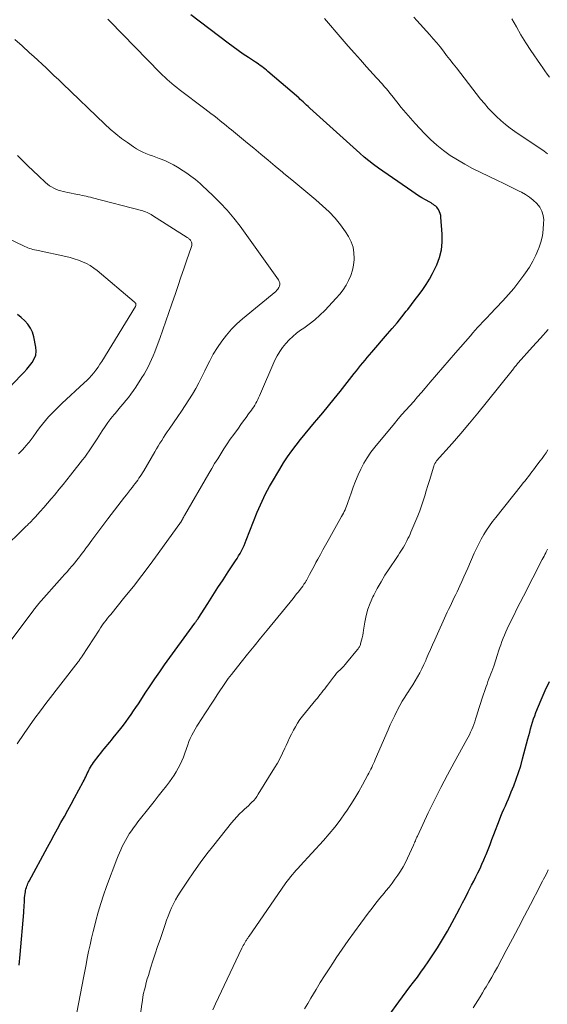
# Model space of a CAD drawing. Units: feet. Extents: x 1940000 to 1945055, y 570000 to 575010.
# Drawn here: x 1941850 to 1941934, y 570869 to 571027 of the extents above; entities that cross this region are included whole.
import ezdxf

# ---------------------------------------------------------------- set-up
doc = ezdxf.new("R2010")
doc.units = ezdxf.units.FT
doc.header["$LTSCALE"] = 100
doc.header["$MEASUREMENT"] = 0
doc.layers.add('CONTOUR INDEX', color=32, linetype='Continuous', lineweight=25)
doc.layers.add('CONTOUR INTERMEDIATE', color=40, linetype='Continuous', lineweight=15)

msp = doc.modelspace()

# ---------------------------------------------------------------- linework, layer by layer
at = {"layer": 'CONTOUR INDEX', "flags": 128}
for points, elevation in [([(1941850.03, 570875.73), (1941850.2, 570877.42), (1941850.75, 570884.15), (1941850.78, 570884.54), (1941850.81, 570884.93), (1941850.83, 570885.32), (1941850.85, 570885.72), (1941850.86, 570885.8), (1941850.88, 570886.15), (1941850.9, 570886.5), (1941850.94, 570886.85), (1941850.99, 570887.2), (1941851.02, 570887.44), (1941851.06, 570887.67), (1941851.11, 570887.89), (1941851.18, 570888.12), (1941851.25, 570888.33), (1941851.33, 570888.55), (1941851.42, 570888.76), (1941851.52, 570888.97), (1941851.63, 570889.18), (1941854.53, 570894.57), (1941855.07, 570895.56), (1941855.61, 570896.55), (1941856.16, 570897.54), (1941856.7, 570898.53), (1941857.25, 570899.51), (1941857.8, 570900.5), (1941858.34, 570901.49), (1941858.88, 570902.48), (1941860.27, 570905.04), (1941860.4, 570905.3), (1941860.54, 570905.56), (1941860.66, 570905.82), (1941860.79, 570906.09), (1941860.91, 570906.36), (1941861.03, 570906.62), (1941861.16, 570906.88), (1941861.29, 570907.14), (1941861.43, 570907.39), (1941861.57, 570907.64), (1941861.73, 570907.88), (1941861.9, 570908.12), (1941862.79, 570909.3), (1941863.06, 570909.65), (1941863.34, 570910), (1941863.63, 570910.34), (1941863.92, 570910.68), (1941864.21, 570911.02), (1941864.5, 570911.36), (1941864.78, 570911.71), (1941865.06, 570912.05), (1941866.28, 570913.58), (1941866.71, 570914.12), (1941867.13, 570914.67), (1941867.53, 570915.23), (1941867.93, 570915.8), (1941868.32, 570916.38), (1941868.7, 570916.95), (1941869.08, 570917.53), (1941869.46, 570918.11), (1941870.19, 570919.23), (1941870.95, 570920.37), (1941871.71, 570921.5), (1941872.49, 570922.62), (1941873.28, 570923.73), (1941878.11, 570930.39), (1941878.18, 570930.49), (1941878.24, 570930.59), (1941878.31, 570930.68), (1941878.38, 570930.78), (1941878.45, 570930.88), (1941878.52, 570930.98), (1941878.58, 570931.08), (1941878.65, 570931.18), (1941880.17, 570933.56), (1941880.99, 570934.83), (1941881.81, 570936.1), (1941882.64, 570937.37), (1941883.47, 570938.63), (1941884.62, 570940.37), (1941884.87, 570940.76), (1941885.11, 570941.16), (1941885.34, 570941.57), (1941885.56, 570941.98), (1941885.77, 570942.4), (1941885.98, 570942.82), (1941886.16, 570943.24), (1941886.34, 570943.68), (1941888.1, 570948.14), (1941888.35, 570948.74), (1941888.6, 570949.34), (1941888.86, 570949.93), (1941889.14, 570950.52), (1941889.42, 570951.11), (1941889.72, 570951.68), (1941890.03, 570952.25), (1941890.36, 570952.82), (1941891.69, 570955.04), (1941892.3, 570956.03), (1941892.94, 570957), (1941893.61, 570957.95), (1941894.31, 570958.88), (1941895.03, 570959.79), (1941895.76, 570960.69), (1941896.5, 570961.59), (1941897.25, 570962.48), (1941897.64, 570962.93), (1941898.58, 570964.04), (1941899.51, 570965.17), (1941900.42, 570966.3), (1941901.33, 570967.44), (1941903.59, 570970.34), (1941903.94, 570970.77), (1941904.28, 570971.21), (1941904.63, 570971.64), (1941904.98, 570972.07), (1941905.34, 570972.5), (1941905.69, 570972.92), (1941906.05, 570973.35), (1941906.42, 570973.77), (1941908.92, 570976.66), (1941909.69, 570977.56), (1941910.45, 570978.47), (1941911.19, 570979.39), (1941911.93, 570980.31), (1941912.15, 570980.6), (1941912.77, 570981.38), (1941913.37, 570982.18), (1941913.97, 570982.98), (1941914.57, 570983.78), (1941915.13, 570984.6), (1941915.66, 570985.44), (1941916.13, 570986.31), (1941916.57, 570987.21), (1941916.81, 570987.73), (1941917.24, 570988.92), (1941917.55, 570990.13), (1941917.68, 570991.37), (1941917.68, 570992.63), (1941917.47, 570995.34), (1941917.43, 570995.63), (1941917.36, 570995.91), (1941917.26, 570996.18), (1941917.13, 570996.45), (1941917.06, 570996.57), (1941916.93, 570996.76), (1941916.8, 570996.93), (1941916.64, 570997.09), (1941916.46, 570997.23), (1941916.27, 570997.36), (1941916.08, 570997.49), (1941915.89, 570997.61), (1941915.69, 570997.72), (1941914.98, 570998.12), (1941914.43, 570998.45), (1941913.89, 570998.78), (1941913.35, 570999.12), (1941912.82, 570999.48), (1941907.48, 571003.2), (1941906.71, 571003.77), (1941905.94, 571004.35), (1941905.2, 571004.96), (1941904.48, 571005.59), (1941896.48, 571012.79), (1941896.22, 571013.04), (1941895.95, 571013.28), (1941895.69, 571013.52), (1941895.42, 571013.77), (1941894.93, 571014.24), (1941894.79, 571014.36), (1941894.73, 571014.41), (1941889.81, 571018.65), (1941889.57, 571018.85), (1941889.33, 571019.05), (1941889.08, 571019.24), (1941888.83, 571019.43), (1941888.58, 571019.61), (1941888.32, 571019.79), (1941888.06, 571019.96), (1941887.8, 571020.14), (1941886.67, 571020.88), (1941885.85, 571021.43), (1941885.04, 571021.99), (1941884.24, 571022.57), (1941883.45, 571023.16), (1941877.49, 571027.68)], 980), ([(1941846.47, 570966.02), (1941850.3, 570970), (1941850.77, 570970.51), (1941851.23, 570971.03), (1941851.68, 570971.57), (1941852.11, 570972.11), (1941852.44, 570972.69), (1941852.67, 570973.29), (1941852.73, 570973.92), (1941852.69, 570974.58), (1941852.36, 570976.22), (1941852.14, 570976.94), (1941851.84, 570977.61), (1941851.42, 570978.22), (1941850.92, 570978.78), (1941850.33, 570979.28), (1941849.74, 570979.77)], 960), ([(1941909.19, 570867.75), (1941910.73, 570869.84), (1941911.32, 570870.64), (1941911.91, 570871.43), (1941912.51, 570872.23), (1941913.1, 570873.01), (1941913.7, 570873.81), (1941914.28, 570874.61), (1941914.85, 570875.41), (1941915.41, 570876.23), (1941916.06, 570877.19), (1941916.91, 570878.5), (1941917.74, 570879.83), (1941918.52, 570881.18), (1941919.28, 570882.55), (1941920.01, 570883.94), (1941920.47, 570884.81), (1941920.93, 570885.68), (1941921.38, 570886.55), (1941921.83, 570887.43), (1941922.04, 570887.85), (1941922.38, 570888.51), (1941922.72, 570889.18), (1941923.06, 570889.84), (1941923.39, 570890.51), (1941923.72, 570891.18), (1941924.03, 570891.86), (1941924.33, 570892.54), (1941924.61, 570893.23), (1941924.7, 570893.44), (1941925.01, 570894.23), (1941925.33, 570895.03), (1941925.63, 570895.83), (1941925.94, 570896.63), (1941926.83, 570898.98), (1941927.05, 570899.54), (1941927.28, 570900.1), (1941927.52, 570900.65), (1941927.77, 570901.2), (1941928.01, 570901.75), (1941928.26, 570902.31), (1941928.49, 570902.86), (1941928.72, 570903.42), (1941929.11, 570904.41), (1941929.51, 570905.47), (1941929.88, 570906.53), (1941930.22, 570907.62), (1941930.53, 570908.7), (1941931.38, 570911.92), (1941931.52, 570912.46), (1941931.66, 570912.99), (1941931.81, 570913.52), (1941931.95, 570914.05), (1941932.11, 570914.58), (1941932.28, 570915.1), (1941932.47, 570915.62), (1941932.67, 570916.13), (1941933.49, 570918.13), (1941934.15, 570919.63), (1941934.85, 570921.1)], 1000)]:
    msp.add_lwpolyline(points, dxfattribs=dict(at, elevation=elevation))
at = {"layer": 'CONTOUR INTERMEDIATE', "flags": 128}
for points, elevation in [([(1941934.52, 571005.49), (1941934.24, 571005.69), (1941933.96, 571005.88), (1941929.31, 571009.05), (1941928.54, 571009.6), (1941927.79, 571010.18), (1941927.06, 571010.79), (1941926.36, 571011.43), (1941925.69, 571012.1), (1941925.04, 571012.79), (1941924.42, 571013.51), (1941923.82, 571014.24), (1941919.95, 571019.21), (1941919.43, 571019.88), (1941918.91, 571020.55), (1941918.38, 571021.22), (1941917.86, 571021.89), (1941917.33, 571022.56), (1941916.79, 571023.21), (1941916.24, 571023.86), (1941915.68, 571024.5), (1941913.63, 571026.79), (1941913.15, 571027.31)], 988), ([(1941849.72, 570911.1), (1941850.84, 570912.78), (1941851.68, 570914), (1941852.53, 570915.21), (1941853.41, 570916.41), (1941854.31, 570917.59), (1941859.45, 570924.24), (1941859.54, 570924.35), (1941859.63, 570924.46), (1941859.71, 570924.58), (1941859.79, 570924.69), (1941859.88, 570924.81), (1941859.96, 570924.92), (1941860.04, 570925.04), (1941860.11, 570925.16), (1941862.79, 570929.32), (1941863.01, 570929.65), (1941863.23, 570929.97), (1941863.46, 570930.29), (1941863.69, 570930.6), (1941863.93, 570930.91), (1941864.17, 570931.22), (1941864.42, 570931.52), (1941864.66, 570931.82), (1941866.94, 570934.6), (1941868.31, 570936.3), (1941869.65, 570938.02), (1941870.96, 570939.77), (1941872.25, 570941.54), (1941875.97, 570946.74), (1941875.98, 570946.76), (1941875.99, 570946.78), (1941876, 570946.8), (1941876.01, 570946.82), (1941876.06, 570946.89), (1941876.07, 570946.91), (1941876.08, 570946.93), (1941876.09, 570946.95), (1941876.1, 570946.97), (1941876.18, 570947.11), (1941876.21, 570947.18), (1941876.25, 570947.24), (1941876.29, 570947.31), (1941876.32, 570947.37), (1941876.36, 570947.44), (1941876.39, 570947.5), (1941876.43, 570947.57), (1941876.47, 570947.63), (1941880.34, 570954.33), (1941880.81, 570955.13), (1941881.28, 570955.93), (1941881.77, 570956.72), (1941882.25, 570957.51), (1941882.75, 570958.29), (1941883.27, 570959.07), (1941883.79, 570959.83), (1941884.33, 570960.59), (1941885.07, 570961.61), (1941885.48, 570962.18), (1941885.89, 570962.75), (1941886.31, 570963.32), (1941886.72, 570963.88), (1941887.17, 570964.49), (1941887.36, 570964.76), (1941887.54, 570965.03), (1941887.71, 570965.3), (1941887.88, 570965.58), (1941888.03, 570965.87), (1941888.18, 570966.16), (1941888.32, 570966.45), (1941888.45, 570966.75), (1941890.93, 570972.46), (1941891.29, 570973.18), (1941891.68, 570973.87), (1941892.14, 570974.52), (1941892.64, 570975.14), (1941893.19, 570975.72), (1941893.77, 570976.27), (1941894.38, 570976.78), (1941895.03, 570977.25), (1941895.53, 570977.59), (1941896.42, 570978.24), (1941897.28, 570978.92), (1941898.09, 570979.66), (1941898.88, 570980.44), (1941900.74, 570982.39), (1941901.31, 570983.05), (1941901.83, 570983.74), (1941902.3, 570984.47), (1941902.71, 570985.23), (1941903.05, 570986.03), (1941903.32, 570986.85), (1941903.48, 570987.69), (1941903.58, 570988.55), (1941903.59, 570988.72), (1941903.56, 570989.65), (1941903.41, 570990.55), (1941903.09, 570991.41), (1941902.67, 570992.24), (1941902.19, 570992.99), (1941901.39, 570994.12), (1941900.53, 570995.21), (1941899.57, 570996.21), (1941898.55, 570997.16), (1941897.45, 570998.09), (1941896.19, 570999.16), (1941894.92, 571000.23), (1941893.65, 571001.29), (1941892.37, 571002.34), (1941892.11, 571002.56), (1941890.97, 571003.51), (1941889.82, 571004.45), (1941888.68, 571005.4), (1941887.54, 571006.36), (1941886.55, 571007.19), (1941885.91, 571007.73), (1941885.26, 571008.26), (1941884.61, 571008.79), (1941883.96, 571009.32), (1941883.62, 571009.59), (1941883.14, 571009.98), (1941882.65, 571010.37), (1941882.16, 571010.76), (1941881.67, 571011.15), (1941881.18, 571011.53), (1941880.69, 571011.91), (1941880.19, 571012.29), (1941879.7, 571012.67), (1941875.63, 571015.75), (1941875.22, 571016.06), (1941874.82, 571016.38), (1941874.43, 571016.7), (1941874.05, 571017.03), (1941873.67, 571017.37), (1941873.29, 571017.72), (1941872.93, 571018.07), (1941872.57, 571018.43), (1941864.52, 571026.67), (1941864.35, 571026.84), (1941864.19, 571027.02)], 976), ([(1941858.77, 570865.67), (1941860.29, 570873.67), (1941860.5, 570874.74), (1941860.71, 570875.8), (1941860.92, 570876.86), (1941861.13, 570877.92), (1941861.36, 570878.98), (1941861.59, 570880.04), (1941861.85, 570881.09), (1941862.11, 570882.14), (1941862.29, 570882.82), (1941862.67, 570884.21), (1941863.08, 570885.58), (1941863.53, 570886.94), (1941864.01, 570888.3), (1941865.64, 570892.66), (1941865.84, 570893.18), (1941866.05, 570893.69), (1941866.28, 570894.19), (1941866.51, 570894.7), (1941866.75, 570895.19), (1941867.01, 570895.68), (1941867.29, 570896.16), (1941867.58, 570896.63), (1941867.63, 570896.7), (1941867.96, 570897.2), (1941868.3, 570897.69), (1941868.66, 570898.17), (1941869.02, 570898.64), (1941870.96, 570901.08), (1941871.62, 570901.91), (1941872.27, 570902.74), (1941872.91, 570903.57), (1941873.56, 570904.4), (1941874.05, 570905.04), (1941874.43, 570905.57), (1941874.8, 570906.1), (1941875.14, 570906.66), (1941875.46, 570907.22), (1941875.75, 570907.8), (1941876.03, 570908.39), (1941876.28, 570908.99), (1941876.51, 570909.6), (1941876.98, 570910.96), (1941877.17, 570911.48), (1941877.39, 570911.98), (1941877.62, 570912.48), (1941877.88, 570912.97), (1941878.15, 570913.45), (1941878.43, 570913.93), (1941878.73, 570914.4), (1941879.02, 570914.86), (1941880.82, 570917.61), (1941881.25, 570918.27), (1941881.69, 570918.94), (1941882.13, 570919.6), (1941882.57, 570920.26), (1941883.01, 570920.91), (1941883.24, 570921.24), (1941883.47, 570921.57), (1941883.71, 570921.89), (1941883.96, 570922.21), (1941885.52, 570924.17), (1941886.55, 570925.46), (1941887.59, 570926.75), (1941888.63, 570928.03), (1941889.68, 570929.31), (1941893.82, 570934.38), (1941894.11, 570934.73), (1941894.39, 570935.09), (1941894.67, 570935.45), (1941894.95, 570935.81), (1941895.36, 570936.35), (1941895.43, 570936.44), (1941895.49, 570936.53), (1941895.56, 570936.63), (1941895.62, 570936.72), (1941895.69, 570936.82), (1941895.75, 570936.9), (1941895.81, 570936.99), (1941895.86, 570937.08), (1941895.91, 570937.17), (1941895.96, 570937.26), (1941896.02, 570937.35), (1941896.06, 570937.44), (1941896.47, 570938.21), (1941896.72, 570938.68), (1941896.97, 570939.15), (1941897.23, 570939.63), (1941897.48, 570940.1), (1941897.78, 570940.66), (1941898.19, 570941.41), (1941898.6, 570942.16), (1941899.01, 570942.9), (1941899.43, 570943.65), (1941901.59, 570947.49), (1941901.73, 570947.75), (1941901.88, 570948.02), (1941902.01, 570948.29), (1941902.15, 570948.56), (1941902.27, 570948.84), (1941902.39, 570949.12), (1941902.5, 570949.4), (1941902.6, 570949.69), (1941903.09, 570951.18), (1941903.44, 570952.17), (1941903.81, 570953.15), (1941904.22, 570954.11), (1941904.66, 570955.06), (1941905.15, 570955.99), (1941905.69, 570956.88), (1941906.28, 570957.74), (1941906.92, 570958.57), (1941910.02, 570962.35), (1941910.63, 570963.07), (1941911.24, 570963.78), (1941911.85, 570964.49), (1941912.48, 570965.19), (1941913.11, 570965.89), (1941913.73, 570966.59), (1941914.35, 570967.3), (1941914.96, 570968.01), (1941915.75, 570968.93), (1941916.76, 570970.11), (1941917.77, 570971.28), (1941918.78, 570972.46), (1941919.8, 570973.63), (1941922.19, 570976.39), (1941922.57, 570976.82), (1941922.95, 570977.25), (1941923.33, 570977.68), (1941923.72, 570978.11), (1941924.1, 570978.53), (1941924.5, 570978.95), (1941924.89, 570979.37), (1941925.28, 570979.78), (1941927.37, 570981.97), (1941928.26, 570982.95), (1941929.13, 570983.96), (1941929.95, 570985), (1941930.74, 570986.06), (1941931.01, 570986.44), (1941931.61, 570987.35), (1941932.16, 570988.29), (1941932.64, 570989.27), (1941933.08, 570990.27), (1941933.12, 570990.39), (1941933.44, 570991.36), (1941933.69, 570992.35), (1941933.83, 570993.36), (1941933.89, 570994.38), (1941933.9, 570994.9), (1941933.81, 570995.63), (1941933.62, 570996.32), (1941933.27, 570996.95), (1941932.81, 570997.53), (1941932.24, 570998.05), (1941931.65, 570998.52), (1941931.01, 570998.95), (1941930.34, 570999.33), (1941930, 570999.51), (1941929.14, 570999.94), (1941928.27, 571000.38), (1941927.4, 571000.8), (1941926.53, 571001.22), (1941923.72, 571002.54), (1941922.49, 571003.15), (1941921.29, 571003.8), (1941920.12, 571004.49), (1941918.97, 571005.23), (1941917.86, 571006.02), (1941916.8, 571006.86), (1941915.8, 571007.78), (1941914.84, 571008.75), (1941913.36, 571010.34), (1941912.61, 571011.18), (1941911.86, 571012.03), (1941911.13, 571012.9), (1941910.42, 571013.78), (1941909.59, 571014.82), (1941909.3, 571015.19), (1941909.01, 571015.55), (1941908.71, 571015.9), (1941908.41, 571016.26), (1941908.11, 571016.61), (1941907.8, 571016.96), (1941907.49, 571017.3), (1941907.18, 571017.65), (1941905.59, 571019.41), (1941904.61, 571020.5), (1941903.63, 571021.59), (1941902.66, 571022.69), (1941901.69, 571023.79), (1941900.74, 571024.91), (1941899.79, 571026.02), (1941898.84, 571027.14)], 984), ([(1941934.84, 571017.73), (1941934.46, 571018.22), (1941934.1, 571018.73), (1941933.74, 571019.23), (1941933.38, 571019.75), (1941931.85, 571022), (1941931.05, 571023.24), (1941930.27, 571024.48), (1941929.53, 571025.76), (1941928.82, 571027.04)], 992), ([(1941847.88, 570926.56), (1941852.24, 570932.4), (1941852.35, 570932.54), (1941852.45, 570932.68), (1941852.56, 570932.81), (1941852.67, 570932.95), (1941852.78, 570933.09), (1941852.89, 570933.22), (1941853, 570933.35), (1941853.11, 570933.48), (1941856.9, 570937.75), (1941857.29, 570938.19), (1941857.68, 570938.64), (1941858.07, 570939.08), (1941858.46, 570939.53), (1941858.59, 570939.69), (1941858.9, 570940.06), (1941859.21, 570940.44), (1941859.51, 570940.83), (1941859.81, 570941.22), (1941860.11, 570941.61), (1941860.4, 570942), (1941860.69, 570942.39), (1941860.98, 570942.79), (1941861.66, 570943.7), (1941862.28, 570944.55), (1941862.92, 570945.4), (1941863.55, 570946.24), (1941864.19, 570947.08), (1941866.84, 570950.55), (1941867.16, 570950.96), (1941867.48, 570951.38), (1941867.8, 570951.79), (1941868.12, 570952.19), (1941868.33, 570952.45), (1941868.55, 570952.73), (1941868.77, 570953.02), (1941868.98, 570953.3), (1941869.18, 570953.59), (1941869.38, 570953.88), (1941869.58, 570954.18), (1941869.77, 570954.48), (1941869.95, 570954.79), (1941871.71, 570957.82), (1941871.98, 570958.28), (1941872.25, 570958.74), (1941872.53, 570959.2), (1941872.81, 570959.65), (1941873.1, 570960.11), (1941873.39, 570960.55), (1941873.69, 570961), (1941873.99, 570961.44), (1941875.41, 570963.47), (1941876, 570964.34), (1941876.59, 570965.23), (1941877.16, 570966.12), (1941877.72, 570967.02), (1941878.26, 570967.93), (1941878.77, 570968.85), (1941879.25, 570969.8), (1941879.71, 570970.75), (1941879.95, 570971.27), (1941880.49, 570972.37), (1941881.07, 570973.45), (1941881.72, 570974.5), (1941882.41, 570975.52), (1941883.16, 570976.49), (1941883.96, 570977.42), (1941884.83, 570978.28), (1941885.75, 570979.1), (1941891.05, 570983.46), (1941891.24, 570983.65), (1941891.41, 570983.85), (1941891.54, 570984.08), (1941891.65, 570984.33), (1941891.69, 570984.59), (1941891.69, 570984.83), (1941891.62, 570985.07), (1941891.5, 570985.3), (1941885.34, 570993.88), (1941884.34, 570995.19), (1941883.3, 570996.45), (1941882.18, 570997.65), (1941881.01, 570998.81), (1941879.31, 571000.41), (1941878.95, 571000.74), (1941878.59, 571001.05), (1941878.22, 571001.35), (1941877.84, 571001.64), (1941877.45, 571001.92), (1941877.06, 571002.2), (1941876.66, 571002.47), (1941876.26, 571002.73), (1941875.32, 571003.32), (1941874.7, 571003.7), (1941874.06, 571004.04), (1941873.4, 571004.35), (1941872.73, 571004.62), (1941872.42, 571004.74), (1941871.89, 571004.94), (1941871.36, 571005.14), (1941870.83, 571005.33), (1941870.3, 571005.53), (1941869.78, 571005.74), (1941869.27, 571005.98), (1941868.79, 571006.26), (1941868.31, 571006.57), (1941867.33, 571007.26), (1941866.4, 571007.95), (1941865.48, 571008.67), (1941864.6, 571009.43), (1941863.74, 571010.21), (1941856.94, 571016.73), (1941856.29, 571017.35), (1941855.64, 571017.97), (1941854.98, 571018.59), (1941854.33, 571019.21), (1941853.68, 571019.83), (1941853.02, 571020.44), (1941852.35, 571021.05), (1941851.68, 571021.65), (1941850.5, 571022.72), (1941849.31, 571023.78)], 972), ([(1941847.42, 570942.26), (1941850.89, 570945.65), (1941851.11, 570945.86), (1941851.33, 570946.07), (1941851.54, 570946.29), (1941851.76, 570946.5), (1941851.97, 570946.72), (1941852.18, 570946.94), (1941852.39, 570947.16), (1941852.6, 570947.39), (1941853.38, 570948.26), (1941853.97, 570948.93), (1941854.55, 570949.6), (1941855.13, 570950.28), (1941855.7, 570950.96), (1941855.81, 570951.08), (1941856.42, 570951.83), (1941857.04, 570952.58), (1941857.65, 570953.34), (1941858.25, 570954.1), (1941859.79, 570956.04), (1941860.15, 570956.51), (1941860.51, 570956.98), (1941860.85, 570957.46), (1941861.19, 570957.95), (1941861.52, 570958.44), (1941861.85, 570958.93), (1941862.17, 570959.43), (1941862.49, 570959.92), (1941863.31, 570961.18), (1941863.75, 570961.85), (1941864.21, 570962.5), (1941864.69, 570963.13), (1941865.19, 570963.76), (1941865.35, 570963.96), (1941865.78, 570964.48), (1941866.21, 570964.99), (1941866.64, 570965.5), (1941867.07, 570966.01), (1941867.49, 570966.53), (1941867.9, 570967.06), (1941868.29, 570967.6), (1941868.67, 570968.16), (1941869.66, 570969.68), (1941870, 570970.24), (1941870.33, 570970.81), (1941870.64, 570971.39), (1941870.94, 570971.98), (1941871.21, 570972.58), (1941871.47, 570973.19), (1941871.72, 570973.8), (1941871.95, 570974.42), (1941872.5, 570975.94), (1941873, 570977.33), (1941873.49, 570978.72), (1941873.97, 570980.11), (1941874.45, 570981.5), (1941875, 570983.12), (1941875.44, 570984.43), (1941875.89, 570985.75), (1941876.34, 570987.06), (1941876.79, 570988.37), (1941877.57, 570990.66), (1941877.61, 570990.83), (1941877.63, 570990.99), (1941877.61, 570991.16), (1941877.56, 570991.33), (1941877.52, 570991.46), (1941877.47, 570991.56), (1941877.42, 570991.65), (1941877.35, 570991.74), (1941877.27, 570991.82), (1941877.18, 570991.89), (1941877.09, 570991.96), (1941877, 570992.02), (1941876.91, 570992.08), (1941871.32, 570995.62), (1941871.12, 570995.75), (1941870.9, 570995.87), (1941870.69, 570995.98), (1941870.47, 570996.08), (1941870.25, 570996.18), (1941870.02, 570996.26), (1941869.79, 570996.34), (1941869.56, 570996.4), (1941861.74, 570998.44), (1941861.41, 570998.52), (1941861.07, 570998.6), (1941860.74, 570998.68), (1941860.41, 570998.75), (1941860.07, 570998.83), (1941859.74, 570998.9), (1941859.4, 570998.97), (1941859.07, 570999.04), (1941857.05, 570999.47), (1941856.66, 570999.57), (1941856.28, 570999.68), (1941855.91, 570999.83), (1941855.54, 570999.99), (1941855.19, 571000.17), (1941854.85, 571000.38), (1941854.53, 571000.62), (1941854.23, 571000.88), (1941853.11, 571001.94), (1941852.26, 571002.75), (1941851.41, 571003.57), (1941850.58, 571004.39), (1941849.75, 571005.23)], 968), ([(1941849.93, 570957.48), (1941850.15, 570957.72), (1941850.37, 570957.97), (1941850.6, 570958.21), (1941850.82, 570958.46), (1941850.91, 570958.56), (1941851.08, 570958.75), (1941851.26, 570958.95), (1941851.43, 570959.16), (1941851.6, 570959.36), (1941851.76, 570959.57), (1941851.92, 570959.78), (1941852.08, 570959.99), (1941852.24, 570960.21), (1941852.84, 570961.05), (1941853.29, 570961.66), (1941853.75, 570962.25), (1941854.23, 570962.83), (1941854.73, 570963.4), (1941855.25, 570963.96), (1941855.77, 570964.5), (1941856.31, 570965.03), (1941856.86, 570965.55), (1941860.43, 570968.84), (1941860.83, 570969.23), (1941861.22, 570969.62), (1941861.59, 570970.04), (1941861.95, 570970.46), (1941862.3, 570970.9), (1941862.63, 570971.35), (1941862.94, 570971.81), (1941863.24, 570972.28), (1941868.61, 570981.04), (1941868.67, 570981.16), (1941868.67, 570981.17), (1941868.68, 570981.19), (1941868.68, 570981.21), (1941868.68, 570981.22), (1941868.7, 570981.31), (1941868.7, 570981.37), (1941868.69, 570981.43), (1941868.68, 570981.49), (1941868.66, 570981.54), (1941868.64, 570981.58), (1941868.59, 570981.65), (1941868.55, 570981.71), (1941868.49, 570981.77), (1941868.43, 570981.83), (1941862.5, 570986.79), (1941861.95, 570987.21), (1941861.37, 570987.59), (1941860.77, 570987.92), (1941860.14, 570988.21), (1941859.49, 570988.46), (1941858.83, 570988.69), (1941858.16, 570988.87), (1941857.48, 570989.04), (1941853.04, 570989.99), (1941852.77, 570990.05), (1941852.5, 570990.12), (1941852.23, 570990.19), (1941851.95, 570990.26), (1941851.69, 570990.35), (1941851.42, 570990.44), (1941851.17, 570990.55), (1941850.91, 570990.67), (1941847.53, 570992.33)], 964), ([(1941868.87, 570863.89), (1941869.63, 570869.49), (1941869.72, 570870.07), (1941869.82, 570870.65), (1941869.93, 570871.23), (1941870.06, 570871.8), (1941870.2, 570872.38), (1941870.34, 570872.94), (1941870.51, 570873.51), (1941870.68, 570874.07), (1941871.05, 570875.25), (1941871.42, 570876.39), (1941871.79, 570877.54), (1941872.17, 570878.69), (1941872.55, 570879.83), (1941873.36, 570882.23), (1941873.6, 570882.9), (1941873.85, 570883.57), (1941874.12, 570884.23), (1941874.4, 570884.89), (1941874.7, 570885.54), (1941875.03, 570886.17), (1941875.39, 570886.79), (1941875.77, 570887.39), (1941876.95, 570889.16), (1941877.95, 570890.63), (1941878.98, 570892.08), (1941880.04, 570893.5), (1941881.13, 570894.9), (1941883.98, 570898.47), (1941884.39, 570898.97), (1941884.81, 570899.44), (1941885.26, 570899.9), (1941885.73, 570900.34), (1941886.08, 570900.66), (1941886.37, 570900.94), (1941886.67, 570901.21), (1941886.96, 570901.5), (1941887.25, 570901.78), (1941887.53, 570902.08), (1941887.79, 570902.39), (1941888.03, 570902.71), (1941888.25, 570903.05), (1941890.85, 570907.26), (1941891.31, 570908.03), (1941891.74, 570908.82), (1941892.15, 570909.62), (1941892.53, 570910.43), (1941892.71, 570910.84), (1941892.99, 570911.46), (1941893.27, 570912.07), (1941893.57, 570912.67), (1941893.87, 570913.28), (1941894.2, 570913.86), (1941894.54, 570914.44), (1941894.93, 570914.99), (1941895.34, 570915.52), (1941897.47, 570918.13), (1941897.71, 570918.43), (1941897.94, 570918.73), (1941898.18, 570919.02), (1941898.41, 570919.32), (1941898.65, 570919.62), (1941898.88, 570919.92), (1941899.11, 570920.22), (1941899.34, 570920.52), (1941900.3, 570921.8), (1941900.54, 570922.1), (1941900.79, 570922.4), (1941901.05, 570922.68), (1941901.33, 570922.95), (1941901.6, 570923.22), (1941901.87, 570923.5), (1941902.13, 570923.79), (1941902.38, 570924.08), (1941904.14, 570926.21), (1941904.22, 570926.31), (1941904.3, 570926.41), (1941904.36, 570926.52), (1941904.43, 570926.63), (1941904.49, 570926.74), (1941904.54, 570926.86), (1941904.58, 570926.98), (1941904.62, 570927.1), (1941904.77, 570927.67), (1941904.87, 570928.07), (1941904.96, 570928.48), (1941905.04, 570928.89), (1941905.11, 570929.31), (1941905.31, 570930.59), (1941905.52, 570931.62), (1941905.8, 570932.64), (1941906.16, 570933.63), (1941906.59, 570934.61), (1941906.73, 570934.89), (1941907.29, 570935.98), (1941907.89, 570937.04), (1941908.52, 570938.09), (1941909.19, 570939.11), (1941910.43, 570940.94), (1941910.65, 570941.26), (1941910.86, 570941.59), (1941911.07, 570941.92), (1941911.28, 570942.25), (1941911.48, 570942.59), (1941911.68, 570942.92), (1941911.86, 570943.26), (1941912.04, 570943.6), (1941912.2, 570943.95), (1941912.37, 570944.29), (1941912.53, 570944.64), (1941912.68, 570944.99), (1941913.45, 570946.81), (1941913.77, 570947.6), (1941914.08, 570948.39), (1941914.36, 570949.18), (1941914.62, 570949.99), (1941914.87, 570950.8), (1941915.12, 570951.6), (1941915.37, 570952.41), (1941915.62, 570953.22), (1941916.31, 570955.52), (1941916.39, 570955.75), (1941916.5, 570955.96), (1941916.63, 570956.17), (1941916.78, 570956.36), (1941919.25, 570959.17), (1941920.64, 570960.77), (1941922.01, 570962.39), (1941923.36, 570964.02), (1941924.7, 570965.66), (1941929.05, 570971.09), (1941929.14, 570971.21), (1941929.24, 570971.33), (1941929.33, 570971.45), (1941929.43, 570971.57), (1941929.53, 570971.68), (1941929.62, 570971.8), (1941929.72, 570971.92), (1941929.83, 570972.03), (1941932.12, 570974.59), (1941933.37, 570975.99), (1941934.62, 570977.38)], 988), ([(1941880.99, 570868.55), (1941881.43, 570869.53), (1941885.64, 570878.44), (1941885.74, 570878.66), (1941885.86, 570878.88), (1941885.98, 570879.09), (1941886.1, 570879.3), (1941886.23, 570879.51), (1941886.29, 570879.61), (1941886.36, 570879.72), (1941886.43, 570879.82), (1941886.5, 570879.93), (1941886.57, 570880.03), (1941886.64, 570880.14), (1941886.72, 570880.24), (1941886.79, 570880.35), (1941892.57, 570888.74), (1941892.84, 570889.12), (1941893.12, 570889.49), (1941893.41, 570889.85), (1941893.71, 570890.21), (1941894.01, 570890.56), (1941894.32, 570890.91), (1941894.63, 570891.25), (1941894.94, 570891.6), (1941898.67, 570895.67), (1941899.6, 570896.73), (1941900.5, 570897.81), (1941901.35, 570898.93), (1941902.17, 570900.07), (1941902.37, 570900.37), (1941903.06, 570901.39), (1941903.72, 570902.43), (1941904.34, 570903.49), (1941904.94, 570904.56), (1941905.79, 570906.14), (1941905.95, 570906.44), (1941906.11, 570906.74), (1941906.26, 570907.04), (1941906.4, 570907.35), (1941906.55, 570907.66), (1941906.69, 570907.96), (1941906.83, 570908.28), (1941906.96, 570908.59), (1941909.01, 570913.34), (1941909.35, 570914.13), (1941909.71, 570914.9), (1941910.08, 570915.67), (1941910.47, 570916.44), (1941910.54, 570916.58), (1941910.91, 570917.26), (1941911.29, 570917.93), (1941911.69, 570918.6), (1941912.11, 570919.25), (1941912.15, 570919.31), (1941912.55, 570919.93), (1941912.95, 570920.56), (1941913.33, 570921.19), (1941913.71, 570921.82), (1941914.07, 570922.47), (1941914.41, 570923.12), (1941914.73, 570923.79), (1941915.04, 570924.47), (1941915.11, 570924.65), (1941915.45, 570925.42), (1941915.78, 570926.2), (1941916.12, 570926.96), (1941916.47, 570927.73), (1941918.48, 570932.15), (1941918.7, 570932.62), (1941918.92, 570933.09), (1941919.14, 570933.57), (1941919.37, 570934.04), (1941919.6, 570934.51), (1941919.83, 570934.98), (1941920.06, 570935.45), (1941920.28, 570935.92), (1941920.49, 570936.38), (1941920.81, 570937.09), (1941921.13, 570937.8), (1941921.45, 570938.51), (1941921.76, 570939.22), (1941922.8, 570941.6), (1941923.15, 570942.36), (1941923.52, 570943.11), (1941923.92, 570943.85), (1941924.34, 570944.57), (1941924.78, 570945.28), (1941925.24, 570945.98), (1941925.73, 570946.66), (1941926.24, 570947.32), (1941930.37, 570952.5), (1941930.64, 570952.85), (1941930.92, 570953.19), (1941931.19, 570953.54), (1941931.47, 570953.89), (1941931.74, 570954.24), (1941932.01, 570954.59), (1941932.28, 570954.94), (1941932.55, 570955.3), (1941933.31, 570956.3), (1941933.64, 570956.75), (1941933.96, 570957.21), (1941934.27, 570957.68), (1941934.57, 570958.15)], 992), ([(1941895.66, 570868.75), (1941896.16, 570869.6), (1941896.67, 570870.44), (1941897.51, 570871.82), (1941898.18, 570872.93), (1941898.87, 570874.02), (1941899.57, 570875.11), (1941900.28, 570876.19), (1941900.73, 570876.87), (1941901.68, 570878.28), (1941902.65, 570879.68), (1941903.64, 570881.06), (1941904.64, 570882.43), (1941905.83, 570884.03), (1941906.45, 570884.84), (1941907.07, 570885.65), (1941907.72, 570886.45), (1941908.37, 570887.24), (1941908.67, 570887.61), (1941909.17, 570888.22), (1941909.65, 570888.84), (1941910.12, 570889.47), (1941910.58, 570890.1), (1941911.02, 570890.76), (1941911.43, 570891.43), (1941911.8, 570892.12), (1941912.14, 570892.83), (1941913.07, 570894.9), (1941913.16, 570895.08), (1941913.23, 570895.27), (1941913.31, 570895.45), (1941913.38, 570895.63), (1941913.46, 570895.82), (1941913.53, 570896), (1941913.61, 570896.18), (1941913.7, 570896.36), (1941915.45, 570900.09), (1941916.44, 570902.12), (1941917.45, 570904.14), (1941918.5, 570906.14), (1941919.57, 570908.13), (1941921.6, 570911.79), (1941921.82, 570912.18), (1941922.02, 570912.58), (1941922.21, 570912.98), (1941922.4, 570913.39), (1941922.57, 570913.8), (1941922.73, 570914.21), (1941922.88, 570914.64), (1941923.01, 570915.06), (1941923.15, 570915.56), (1941923.36, 570916.24), (1941923.56, 570916.91), (1941923.78, 570917.58), (1941924.01, 570918.25), (1941924.7, 570920.27), (1941924.84, 570920.68), (1941924.99, 570921.08), (1941925.15, 570921.49), (1941925.31, 570921.89), (1941925.47, 570922.29), (1941925.62, 570922.7), (1941925.77, 570923.11), (1941925.91, 570923.52), (1941926.52, 570925.39), (1941926.69, 570925.91), (1941926.86, 570926.44), (1941927.04, 570926.96), (1941927.22, 570927.48), (1941927.41, 570928), (1941927.62, 570928.51), (1941927.84, 570929.02), (1941928.07, 570929.52), (1941928.59, 570930.61), (1941929.1, 570931.65), (1941929.62, 570932.69), (1941930.14, 570933.72), (1941930.67, 570934.75), (1941933.68, 570940.57), (1941933.82, 570940.84), (1941933.96, 570941.12), (1941934.1, 570941.4), (1941934.23, 570941.68), (1941934.29, 570941.8), (1941934.39, 570942.02), (1941934.49, 570942.24)], 996), ([(1941922.62, 570868.87), (1941922.99, 570869.48), (1941923.36, 570870.07), (1941923.73, 570870.67), (1941924.1, 570871.28), (1941924.46, 570871.88), (1941924.68, 570872.24), (1941925.14, 570873.02), (1941925.6, 570873.81), (1941926.05, 570874.61), (1941926.49, 570875.41), (1941927.91, 570878.08), (1941928.89, 570879.91), (1941929.87, 570881.75), (1941930.83, 570883.6), (1941931.79, 570885.44), (1941933.34, 570888.43), (1941933.52, 570888.79), (1941933.7, 570889.14), (1941933.89, 570889.49), (1941934.07, 570889.85), (1941934.33, 570890.35), (1941934.64, 570890.96)], 1004)]:
    msp.add_lwpolyline(points, dxfattribs=dict(at, elevation=elevation))

doc.saveas('drawing.dxf')
